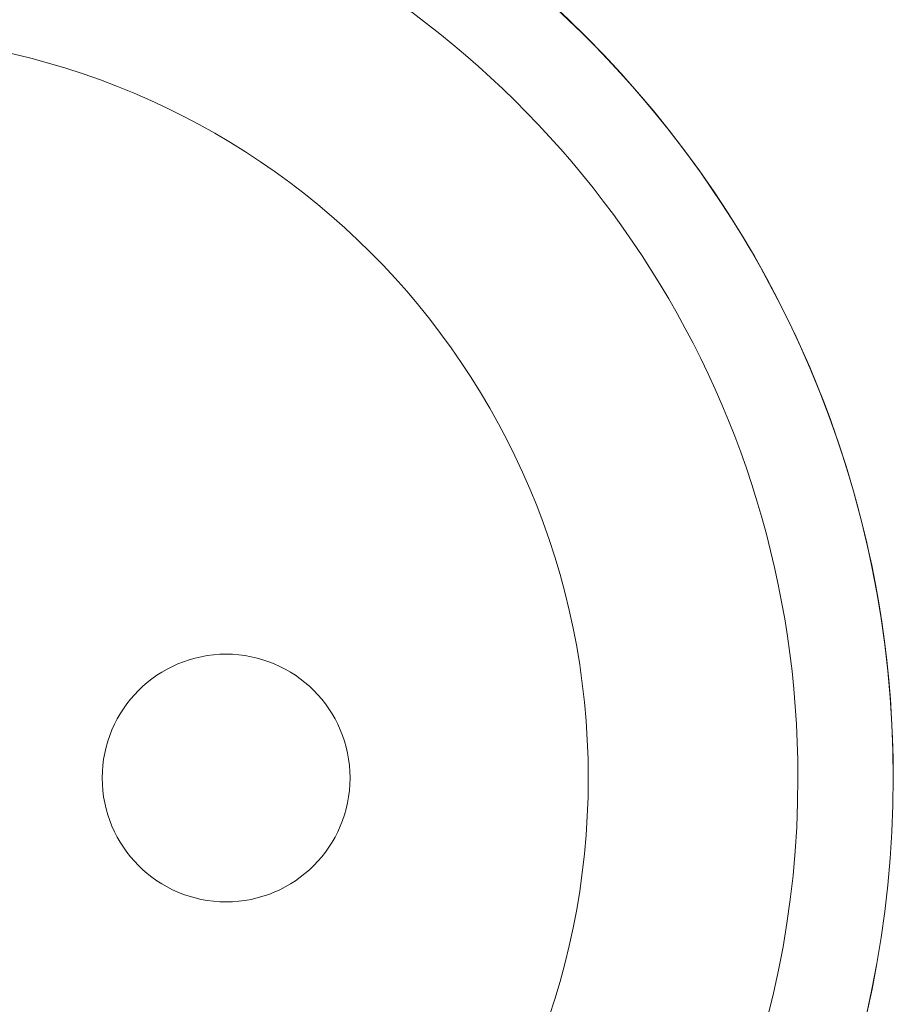
# Model space of a CAD drawing. Units: millimetres. Extents: x 0 to 482, y -150 to 88.
# Drawn here: x 221 to 231, y -133 to -123 of the extents above; entities that cross this region are included whole.
import ezdxf

# ---------------------------------------------------------------- set-up
doc = ezdxf.new("R2010")
doc.units = ezdxf.units.MM
doc.layers.add('CAP412-Back', color=7, linetype='Continuous', lineweight=15)

# ---------------------------------------------------------------- blocks, each defined once
blk = doc.blocks.new('CAP412-Back')
at = {"layer": 'CAP412-Back'}
for points in [[(204.249937, 19.000399), (204.249937, 19.000399)], [(206.449859, 19.000399), (206.449859, 19.000399)], [(207.450337, 19.000399), (207.450337, 19.000399)]]:
    blk.add_lwpolyline(points, dxfattribs=at)
for points in [[(207.450055, 19.000399), (207.450055, 25.075586), (202.524924, 30.000011), (196.449738, 30.000011)], [(207.450337, 19.000399), (207.450337, 23.452102), (204.804504, 27.282211), (201.000854, 29.013997)], [(200.587751, 28.10383), (204.044621, 26.52903), (206.449859, 23.046761), (206.449859, 19.000399)], [(204.249937, 19.000399), (204.249937, 23.308169), (200.75779, 26.799963), (196.450373, 26.799963)], [(200.449709, 20.300033), (199.731806, 20.300033), (199.149723, 19.718302), (199.149723, 19.000399)], [(201.750048, 19.000399), (201.750048, 19.718302), (201.167965, 20.300033), (200.449709, 20.300033)], [(196.449738, 8.000083), (202.524924, 8.000083), (207.450055, 12.925213), (207.450055, 19.000399)], [(196.450373, 11.20013), (200.75779, 11.20013), (204.249937, 14.691924), (204.249937, 19.000399)], [(206.449859, 19.000399), (206.449859, 13.476958), (201.972404, 8.999855), (196.450373, 8.999855)], [(196.450373, 8.000083), (202.525207, 8.000083), (207.450337, 12.925213), (207.450337, 19.000399)], [(199.149723, 19.000399), (199.149723, 18.282497), (199.731806, 17.700061), (200.449709, 17.700061)], [(200.449709, 17.700061), (201.167965, 17.700061), (201.750048, 18.282497), (201.750048, 19.000399)]]:
    blk.add_open_spline(points, degree=3, dxfattribs=at)

msp = doc.modelspace()

# ---------------------------------------------------------------- block references
msp.add_blockref('CAP412-Back', (23.05, -150))

doc.saveas('drawing.dxf')
